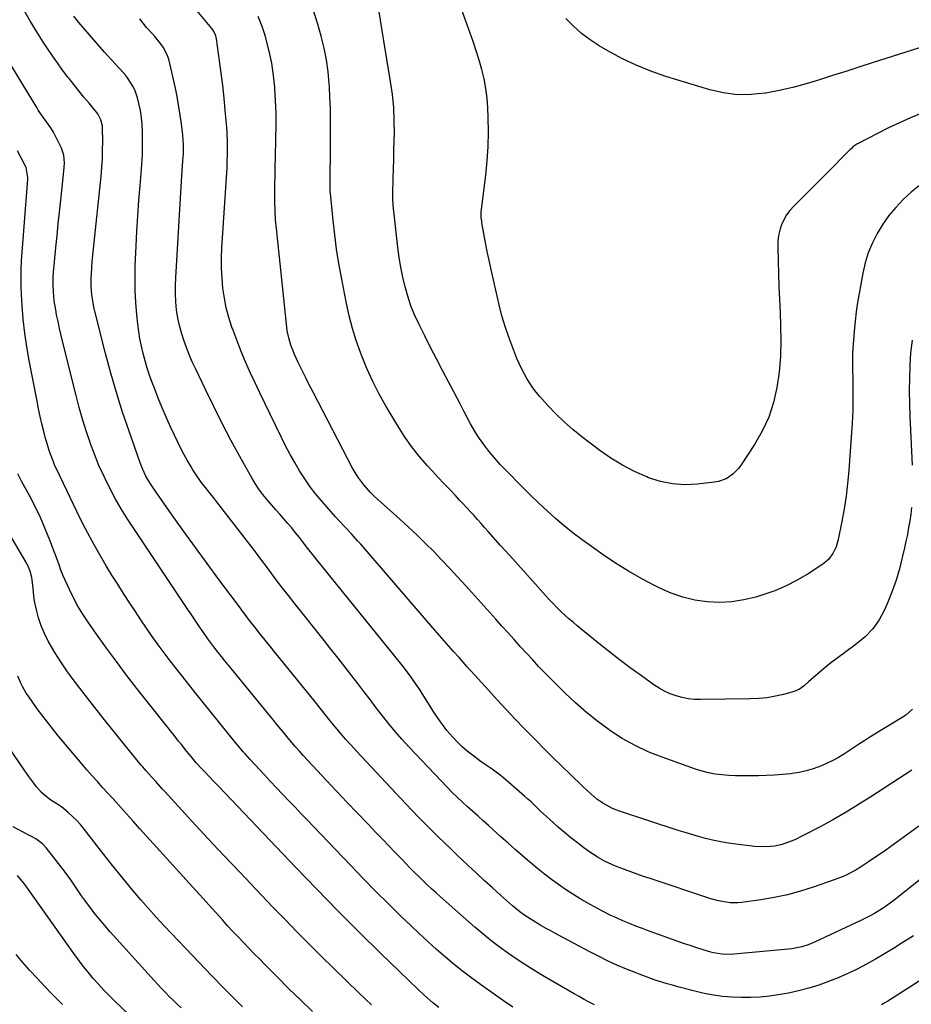
# Model space of a CAD drawing. Units: inches. Extents: x 1936735 to 1942133, y 390129 to 395443.
# Drawn here: x 1938182 to 1938618, y 392076 to 392557 of the extents above; entities that cross this region are included whole.
import ezdxf

# ---------------------------------------------------------------- set-up
doc = ezdxf.new("R2010")
doc.units = ezdxf.units.IN
doc.header["$MEASUREMENT"] = 0
doc.layers.add('7', color=7, linetype='Continuous')
doc.layers.add('8', color=7, linetype='Continuous')

msp = doc.modelspace()

# ---------------------------------------------------------------- linework, layer by layer
at = {"layer": '7', "color": 18}
for points in [[(1938623.27, 392511.69, 1884), (1938617.79, 392509.37, 1884), (1938612.35, 392506.96, 1884), (1938606.97, 392504.4, 1884), (1938601.64, 392501.74, 1884), (1938592.14, 392496.85, 1884), (1938591.6, 392496.55, 1884), (1938589.63, 392495.1, 1884), (1938588.72, 392494.28, 1884), (1938588.29, 392493.84, 1884), (1938583.65, 392489.15, 1884), (1938580.89, 392486.36, 1884), (1938578.13, 392483.58, 1884), (1938575.36, 392480.81, 1884), (1938572.59, 392478.04, 1884), (1938560.69, 392466.17, 1884), (1938558.86, 392464.11, 1884), (1938557.23, 392461.93, 1884), (1938555.88, 392459.55, 1884), (1938554.72, 392457.06, 1884), (1938553.88, 392454.44, 1884), (1938553.25, 392451.78, 1884), (1938552.94, 392449.06, 1884), (1938552.85, 392446.31, 1884), (1938553.04, 392439.34, 1884), (1938553.24, 392433.07, 1884), (1938553.46, 392426.81, 1884), (1938553.72, 392420.55, 1884), (1938554, 392414.28, 1884), (1938554.31, 392407.93, 1884), (1938554.44, 392400.31, 1884), (1938554.24, 392392.71, 1884), (1938553.54, 392385.13, 1884), (1938552.51, 392377.58, 1884), (1938550.78, 392370.22, 1884), (1938548.48, 392363.08, 1884), (1938545.31, 392356.28, 1884), (1938541.56, 392349.71, 1884), (1938535.03, 392339.73, 1884), (1938533.81, 392338.1, 1884), (1938530.97, 392335.22, 1884), (1938527.6, 392332.96, 1884), (1938523.84, 392331.58, 1884), (1938521.85, 392331.21, 1884), (1938513.61, 392330.29, 1884), (1938507.51, 392330.06, 1884), (1938501.48, 392330.42, 1884), (1938495.57, 392331.66, 1884), (1938489.74, 392333.48, 1884), (1938488.88, 392333.83, 1884), (1938482.82, 392336.53, 1884), (1938476.93, 392339.54, 1884), (1938471.31, 392343.02, 1884), (1938465.86, 392346.82, 1884), (1938457.15, 392353.45, 1884), (1938452.74, 392357, 1884), (1938448.47, 392360.72, 1884), (1938444.42, 392364.66, 1884), (1938440.51, 392368.77, 1884), (1938436.58, 392373.14, 1884), (1938434.82, 392375.22, 1884), (1938433.15, 392377.38, 1884), (1938431.61, 392379.64, 1884), (1938430.17, 392381.96, 1884), (1938428.85, 392384.36, 1884), (1938427.59, 392386.79, 1884), (1938426.44, 392389.27, 1884), (1938425.36, 392391.78, 1884), (1938423.25, 392396.95, 1884), (1938421.3, 392402.11, 1884), (1938419.51, 392407.32, 1884), (1938417.97, 392412.62, 1884), (1938416.6, 392417.97, 1884), (1938414.15, 392428.63, 1884), (1938413, 392433.78, 1884), (1938411.89, 392438.93, 1884), (1938410.85, 392444.1, 1884), (1938409.85, 392449.29, 1884), (1938408.22, 392458.07, 1884), (1938408.09, 392458.87, 1884), (1938407.9, 392460.47, 1884), (1938407.86, 392463.7, 1884), (1938407.94, 392464.51, 1884), (1938410.06, 392481.27, 1884), (1938410.77, 392488.33, 1884), (1938411.25, 392495.4, 1884), (1938411.38, 392502.48, 1884), (1938411.27, 392509.57, 1884), (1938411.09, 392514.23, 1884), (1938410.73, 392518.97, 1884), (1938410.17, 392523.68, 1884), (1938409.28, 392528.34, 1884), (1938408.17, 392532.97, 1884), (1938406.85, 392537.55, 1884), (1938405.46, 392542.12, 1884), (1938403.95, 392546.64, 1884), (1938402.38, 392551.15, 1884), (1938386.39, 392595.16, 1884)], [(1938618.52, 392190.58, 1876), (1938598.48, 392177.54, 1876), (1938592.44, 392173.73, 1876), (1938586.34, 392170.03, 1876), (1938580.15, 392166.49, 1876), (1938573.89, 392163.06, 1876), (1938565.05, 392158.38, 1876), (1938561.2, 392156.52, 1876), (1938557.23, 392154.95, 1876), (1938555, 392154.23, 1876), (1938551.27, 392153.4, 1876), (1938549.37, 392153.14, 1876), (1938545.54, 392152.98, 1876), (1938541.72, 392153.25, 1876), (1938531.16, 392154.59, 1876), (1938527.73, 392155.09, 1876), (1938524.31, 392155.68, 1876), (1938520.92, 392156.39, 1876), (1938517.55, 392157.2, 1876), (1938514.19, 392158.1, 1876), (1938510.85, 392159.04, 1876), (1938507.53, 392160.05, 1876), (1938504.22, 392161.1, 1876), (1938475.5, 392170.53, 1876), (1938472.15, 392171.81, 1876), (1938470.54, 392172.57, 1876), (1938467.41, 392174.33, 1876), (1938464.49, 392176.39, 1876), (1938462.92, 392177.7, 1876), (1938460.05, 392180.28, 1876), (1938457.24, 392182.92, 1876), (1938451.45, 392188.48, 1876), (1938447.18, 392192.62, 1876), (1938442.94, 392196.78, 1876), (1938438.73, 392200.98, 1876), (1938434.55, 392205.2, 1876), (1938428.95, 392210.91, 1876), (1938424.49, 392215.51, 1876), (1938420.07, 392220.14, 1876), (1938415.71, 392224.83, 1876), (1938411.39, 392229.56, 1876), (1938404.74, 392236.92, 1876), (1938402.81, 392239.07, 1876), (1938400.88, 392241.21, 1876), (1938398.96, 392243.37, 1876), (1938397.05, 392245.53, 1876), (1938394.37, 392248.57, 1876), (1938392.08, 392251.18, 1876), (1938389.79, 392253.79, 1876), (1938387.51, 392256.4, 1876), (1938385.23, 392259.02, 1876), (1938348.94, 392300.92, 1876), (1938347.44, 392302.62, 1876), (1938344.38, 392305.97, 1876), (1938341.25, 392309.26, 1876), (1938338.18, 392312.6, 1876), (1938336.67, 392314.29, 1876), (1938330.04, 392321.83, 1876), (1938327.05, 392325.4, 1876), (1938324.2, 392329.07, 1876), (1938321.55, 392332.89, 1876), (1938319.03, 392336.8, 1876), (1938316.67, 392340.82, 1876), (1938314.38, 392344.87, 1876), (1938312.21, 392349, 1876), (1938310.12, 392353.16, 1876), (1938304.47, 392364.82, 1876), (1938302.06, 392369.84, 1876), (1938299.66, 392374.87, 1876), (1938297.29, 392379.91, 1876), (1938294.93, 392384.96, 1876), (1938292.66, 392390.05, 1876), (1938290.48, 392395.17, 1876), (1938288.44, 392400.35, 1876), (1938286.48, 392405.57, 1876), (1938285.96, 392407.03, 1876), (1938284.46, 392411.72, 1876), (1938283.19, 392416.45, 1876), (1938282.26, 392421.26, 1876), (1938281.55, 392426.13, 1876), (1938281.14, 392431.03, 1876), (1938280.9, 392435.95, 1876), (1938280.91, 392440.86, 1876), (1938281.09, 392445.78, 1876), (1938283.54, 392484.91, 1876), (1938283.67, 392487.4, 1876), (1938283.84, 392492.39, 1876), (1938283.86, 392497.38, 1876), (1938283.65, 392502.37, 1876), (1938283.46, 392504.86, 1876), (1938282.72, 392512.92, 1876), (1938282.11, 392519.02, 1876), (1938281.45, 392525.11, 1876), (1938280.69, 392531.19, 1876), (1938279.88, 392537.26, 1876), (1938278.37, 392548, 1876), (1938278.07, 392549.37, 1876), (1938276.92, 392551.92, 1876), (1938276.1, 392553.05, 1876), (1938262.28, 392569.74, 1876)], [(1938629.79, 392142.81, 1872), (1938609.82, 392127, 1872), (1938606.06, 392124.2, 1872), (1938604.12, 392122.89, 1872), (1938600.14, 392120.43, 1872), (1938598.1, 392119.28, 1872), (1938593.91, 392117.18, 1872), (1938570.9, 392106.51, 1872), (1938567.83, 392105.23, 1872), (1938564.67, 392104.19, 1872), (1938559.79, 392103.18, 1872), (1938558.13, 392102.98, 1872), (1938531.47, 392100.55, 1872), (1938530.04, 392100.46, 1872), (1938525.75, 392100.55, 1872), (1938521.53, 392101.27, 1872), (1938520.14, 392101.64, 1872), (1938516.45, 392102.75, 1872), (1938513.24, 392103.74, 1872), (1938510.05, 392104.77, 1872), (1938506.86, 392105.85, 1872), (1938503.69, 392106.96, 1872), (1938490, 392111.88, 1872), (1938486.76, 392113.08, 1872), (1938483.54, 392114.3, 1872), (1938480.34, 392115.58, 1872), (1938477.16, 392116.89, 1872), (1938474, 392118.28, 1872), (1938470.88, 392119.73, 1872), (1938467.81, 392121.29, 1872), (1938464.77, 392122.9, 1872), (1938459.99, 392125.55, 1872), (1938456.31, 392127.66, 1872), (1938452.68, 392129.86, 1872), (1938449.13, 392132.17, 1872), (1938445.63, 392134.57, 1872), (1938442.21, 392137.07, 1872), (1938438.83, 392139.64, 1872), (1938435.54, 392142.31, 1872), (1938432.29, 392145.04, 1872), (1938431.62, 392145.63, 1872), (1938428.08, 392148.71, 1872), (1938424.55, 392151.8, 1872), (1938421.04, 392154.91, 1872), (1938417.53, 392158.02, 1872), (1938411.44, 392163.45, 1872), (1938408.88, 392165.73, 1872), (1938406.31, 392168.01, 1872), (1938403.75, 392170.3, 1872), (1938401.19, 392172.58, 1872), (1938398.66, 392174.89, 1872), (1938396.17, 392177.25, 1872), (1938393.74, 392179.66, 1872), (1938391.34, 392182.12, 1872), (1938372.49, 392201.96, 1872), (1938369.12, 392205.62, 1872), (1938365.83, 392209.35, 1872), (1938362.67, 392213.19, 1872), (1938359.59, 392217.09, 1872), (1938356.56, 392221.05, 1872), (1938353.54, 392225.01, 1872), (1938350.51, 392228.96, 1872), (1938347.48, 392232.91, 1872), (1938345.73, 392235.19, 1872), (1938341.81, 392240.26, 1872), (1938337.87, 392245.32, 1872), (1938333.9, 392250.36, 1872), (1938329.91, 392255.38, 1872), (1938316.35, 392272.34, 1872), (1938313.58, 392275.85, 1872), (1938310.84, 392279.38, 1872), (1938308.15, 392282.94, 1872), (1938305.49, 392286.52, 1872), (1938302.83, 392290.11, 1872), (1938300.16, 392293.69, 1872), (1938297.45, 392297.24, 1872), (1938294.73, 392300.78, 1872), (1938278.41, 392321.8, 1872), (1938276.92, 392323.72, 1872), (1938275.42, 392325.63, 1872), (1938272.42, 392329.43, 1872), (1938270.95, 392331.36, 1872), (1938268.17, 392335.32, 1872), (1938266.86, 392337.35, 1872), (1938265.79, 392339.07, 1872), (1938264.04, 392342.02, 1872), (1938262.35, 392345.01, 1872), (1938260.78, 392348.06, 1872), (1938259.28, 392351.14, 1872), (1938256.09, 392358.02, 1872), (1938253.95, 392362.76, 1872), (1938251.88, 392367.54, 1872), (1938249.92, 392372.36, 1872), (1938248.03, 392377.21, 1872), (1938246.95, 392380.07, 1872), (1938245.71, 392383.53, 1872), (1938244.54, 392387.02, 1872), (1938243.5, 392390.55, 1872), (1938242.53, 392394.1, 1872), (1938241.7, 392397.68, 1872), (1938240.97, 392401.28, 1872), (1938240.4, 392404.91, 1872), (1938239.93, 392408.56, 1872), (1938239.45, 392413.15, 1872), (1938238.95, 392419.12, 1872), (1938238.63, 392425.09, 1872), (1938238.58, 392431.06, 1872), (1938238.7, 392437.05, 1872), (1938239.12, 392446.56, 1872), (1938239.49, 392454.01, 1872), (1938239.93, 392461.46, 1872), (1938240.47, 392468.91, 1872), (1938241.07, 392476.35, 1872), (1938241.57, 392482.09, 1872), (1938241.9, 392486.66, 1872), (1938242.14, 392491.23, 1872), (1938242.24, 392495.81, 1872), (1938242.25, 392500.39, 1872), (1938242.22, 392502.54, 1872), (1938242.05, 392506.03, 1872), (1938241.73, 392509.51, 1872), (1938241.18, 392512.96, 1872), (1938240.47, 392516.39, 1872), (1938239.8, 392519.16, 1872), (1938238.48, 392523.06, 1872), (1938237.55, 392524.9, 1872), (1938235.28, 392528.37, 1872), (1938234.02, 392530.03, 1872), (1938231.27, 392533.15, 1872), (1938230.58, 392533.87, 1872), (1938228.81, 392535.75, 1872), (1938227.05, 392537.65, 1872), (1938225.33, 392539.58, 1872), (1938223.62, 392541.52, 1872), (1938211.11, 392556.01, 1872), (1938208.61, 392559.05, 1872)], [(1938621.85, 392163.14, 1874), (1938616.55, 392159.18, 1874), (1938611.18, 392155.31, 1874), (1938605.76, 392151.5, 1874), (1938597.33, 392145.68, 1874), (1938593.31, 392143.07, 1874), (1938591.25, 392141.85, 1874), (1938587.03, 392139.6, 1874), (1938584.87, 392138.59, 1874), (1938580.42, 392136.85, 1874), (1938570.24, 392133.31, 1874), (1938563.94, 392131.33, 1874), (1938557.58, 392129.61, 1874), (1938551.12, 392128.27, 1874), (1938544.61, 392127.18, 1874), (1938535.32, 392125.91, 1874), (1938533.41, 392125.73, 1874), (1938529.58, 392125.74, 1874), (1938527.66, 392125.93, 1874), (1938523.88, 392126.64, 1874), (1938520.17, 392127.68, 1874), (1938490.43, 392137.54, 1874), (1938487.27, 392138.6, 1874), (1938484.13, 392139.69, 1874), (1938481, 392140.81, 1874), (1938477.87, 392141.96, 1874), (1938475.3, 392142.92, 1874), (1938473.48, 392143.63, 1874), (1938469.91, 392145.22, 1874), (1938468.16, 392146.09, 1874), (1938464.76, 392148.02, 1874), (1938463.12, 392149.08, 1874), (1938461.51, 392150.18, 1874), (1938458.12, 392152.62, 1874), (1938454.88, 392155.03, 1874), (1938451.69, 392157.51, 1874), (1938448.58, 392160.09, 1874), (1938445.53, 392162.74, 1874), (1938441.37, 392166.45, 1874), (1938439.83, 392167.85, 1874), (1938436.77, 392170.7, 1874), (1938435.27, 392172.15, 1874), (1938432.23, 392175.02, 1874), (1938430.68, 392176.42, 1874), (1938429.11, 392177.79, 1874), (1938418.69, 392186.74, 1874), (1938417.12, 392188.04, 1874), (1938413.9, 392190.5, 1874), (1938412.24, 392191.66, 1874), (1938408.89, 392193.98, 1874), (1938407.24, 392195.16, 1874), (1938403.61, 392197.83, 1874), (1938401.05, 392199.84, 1874), (1938398.58, 392201.96, 1874), (1938396.25, 392204.23, 1874), (1938394, 392206.59, 1874), (1938391.13, 392209.95, 1874), (1938388.86, 392212.8, 1874), (1938386.75, 392215.77, 1874), (1938384.73, 392218.81, 1874), (1938378.44, 392228.81, 1874), (1938377.28, 392230.63, 1874), (1938376.09, 392232.44, 1874), (1938373.65, 392236.01, 1874), (1938372.38, 392237.76, 1874), (1938369.77, 392241.21, 1874), (1938368.43, 392242.9, 1874), (1938330.98, 392289, 1874), (1938328.32, 392292.29, 1874), (1938325.68, 392295.59, 1874), (1938323.07, 392298.92, 1874), (1938320.48, 392302.26, 1874), (1938318.94, 392304.26, 1874), (1938317.1, 392306.59, 1874), (1938315.23, 392308.89, 1874), (1938313.3, 392311.14, 1874), (1938311.33, 392313.37, 1874), (1938309.35, 392315.58, 1874), (1938307.38, 392317.8, 1874), (1938305.43, 392320.04, 1874), (1938303.5, 392322.29, 1874), (1938301.06, 392325.3, 1874), (1938299.12, 392327.92, 1874), (1938297.33, 392330.65, 1874), (1938295.66, 392333.45, 1874), (1938289.87, 392343.8, 1874), (1938285.45, 392351.88, 1874), (1938281.15, 392360.01, 1874), (1938277.02, 392368.23, 1874), (1938272.99, 392376.5, 1874), (1938268.13, 392386.76, 1874), (1938266.57, 392390.18, 1874), (1938265.07, 392393.62, 1874), (1938263.68, 392397.11, 1874), (1938262.36, 392400.63, 1874), (1938261.21, 392404.2, 1874), (1938260.24, 392407.81, 1874), (1938259.51, 392411.47, 1874), (1938258.92, 392415.54, 1874), (1938258.58, 392419.46, 1874), (1938258.37, 392423.39, 1874), (1938258.36, 392427.32, 1874), (1938258.49, 392431.25, 1874), (1938261.28, 392478.45, 1874), (1938261.43, 392480.91, 1874), (1938261.77, 392485.83, 1874), (1938261.96, 392488.29, 1874), (1938262.21, 392491.67, 1874), (1938262.25, 392496.3, 1874), (1938261.93, 392500.92, 1874), (1938261.75, 392502.45, 1874), (1938261.1, 392507.6, 1874), (1938260.53, 392511.7, 1874), (1938259.88, 392515.79, 1874), (1938259.12, 392519.85, 1874), (1938258.28, 392523.91, 1874), (1938255.62, 392535.99, 1874), (1938255.04, 392538.09, 1874), (1938254.31, 392540.13, 1874), (1938252.27, 392543.96, 1874), (1938251.01, 392545.76, 1874), (1938248.27, 392549.17, 1874), (1938246.79, 392550.79, 1874), (1938244.25, 392553.52, 1874), (1938242.5, 392555.58, 1874), (1938240.87, 392557.73, 1874)], [(1938618.71, 392220.33, 1878), (1938615.56, 392217.47, 1878), (1938613.79, 392216.26, 1878), (1938605.49, 392211.28, 1878), (1938602.95, 392209.74, 1878), (1938600.42, 392208.19, 1878), (1938597.91, 392206.61, 1878), (1938595.4, 392205.01, 1878), (1938592.91, 392203.4, 1878), (1938590.42, 392201.78, 1878), (1938587.94, 392200.16, 1878), (1938585.46, 392198.53, 1878), (1938582.59, 392196.75, 1878), (1938579.89, 392195.22, 1878), (1938577.11, 392193.87, 1878), (1938574.28, 392192.62, 1878), (1938570.19, 392191.12, 1878), (1938566.84, 392190.13, 1878), (1938563.42, 392189.42, 1878), (1938559.94, 392188.9, 1878), (1938559.17, 392188.81, 1878), (1938555.27, 392188.44, 1878), (1938551.36, 392188.14, 1878), (1938547.45, 392187.94, 1878), (1938543.54, 392187.82, 1878), (1938538.85, 392187.73, 1878), (1938535.53, 392187.72, 1878), (1938532.21, 392187.78, 1878), (1938528.9, 392187.95, 1878), (1938525.59, 392188.2, 1878), (1938522.3, 392188.62, 1878), (1938519.06, 392189.2, 1878), (1938515.86, 392190.03, 1878), (1938512.7, 392191.01, 1878), (1938496.28, 392196.81, 1878), (1938489.59, 392199.49, 1878), (1938483.08, 392202.51, 1878), (1938476.85, 392206.06, 1878), (1938470.79, 392209.96, 1878), (1938470.5, 392210.17, 1878), (1938464.84, 392214.37, 1878), (1938459.33, 392218.74, 1878), (1938454.05, 392223.38, 1878), (1938448.91, 392228.2, 1878), (1938441.92, 392235.1, 1878), (1938440.41, 392236.61, 1878), (1938437.42, 392239.69, 1878), (1938435.94, 392241.25, 1878), (1938433.03, 392244.4, 1878), (1938430.13, 392247.57, 1878), (1938426.99, 392251.01, 1878), (1938423.98, 392254.32, 1878), (1938420.98, 392257.64, 1878), (1938417.98, 392260.96, 1878), (1938414.98, 392264.28, 1878), (1938400.28, 392280.62, 1878), (1938396.42, 392284.85, 1878), (1938392.54, 392289.05, 1878), (1938388.6, 392293.2, 1878), (1938384.63, 392297.32, 1878), (1938380.59, 392301.37, 1878), (1938376.5, 392305.37, 1878), (1938372.33, 392309.29, 1878), (1938368.1, 392313.15, 1878), (1938357.29, 392322.83, 1878), (1938355.48, 392324.51, 1878), (1938353.73, 392326.25, 1878), (1938350.43, 392329.92, 1878), (1938347.48, 392333.86, 1878), (1938346.19, 392335.94, 1878), (1938344.98, 392338.09, 1878), (1938325.79, 392374.9, 1878), (1938324.52, 392377.37, 1878), (1938323.26, 392379.85, 1878), (1938322.02, 392382.34, 1878), (1938319.98, 392386.5, 1878), (1938318.37, 392389.84, 1878), (1938316.75, 392393.31, 1878), (1938315.36, 392396.62, 1878), (1938314.75, 392398.31, 1878), (1938313.73, 392401.75, 1878), (1938313.02, 392405.27, 1878), (1938312.78, 392407.04, 1878), (1938307.71, 392455.27, 1878), (1938307.34, 392459.58, 1878), (1938307.06, 392463.9, 1878), (1938306.93, 392468.22, 1878), (1938306.9, 392472.55, 1878), (1938306.96, 392476.89, 1878), (1938307.03, 392481.22, 1878), (1938307.12, 392485.55, 1878), (1938307.23, 392489.89, 1878), (1938307.48, 392499.36, 1878), (1938307.56, 392505.49, 1878), (1938307.51, 392511.62, 1878), (1938307.28, 392517.75, 1878), (1938306.93, 392523.88, 1878), (1938306.91, 392524.13, 1878), (1938306.29, 392530.09, 1878), (1938305.43, 392536.02, 1878), (1938304.22, 392541.88, 1878), (1938302.76, 392547.7, 1878), (1938302.37, 392549.08, 1878), (1938300.71, 392554.07, 1878), (1938298.75, 392558.94, 1878)], [(1938622.23, 392476.35, 1882), (1938618.17, 392473, 1882), (1938614.25, 392469.44, 1882), (1938614.18, 392469.38, 1882), (1938610.6, 392465.57, 1882), (1938607.25, 392461.58, 1882), (1938604.26, 392457.32, 1882), (1938601.5, 392452.88, 1882), (1938599.17, 392448.21, 1882), (1938597.16, 392443.42, 1882), (1938595.63, 392438.46, 1882), (1938594.42, 392433.38, 1882), (1938593.44, 392428.1, 1882), (1938592.64, 392423.57, 1882), (1938591.92, 392419.04, 1882), (1938591.31, 392414.48, 1882), (1938590.76, 392409.92, 1882), (1938590.22, 392404.92, 1882), (1938590.02, 392402.85, 1882), (1938589.7, 392398.7, 1882), (1938589.52, 392394.54, 1882), (1938589.46, 392390.37, 1882), (1938589.47, 392388.29, 1882), (1938589.61, 392379.43, 1882), (1938589.63, 392372.92, 1882), (1938589.53, 392366.42, 1882), (1938589.25, 392359.91, 1882), (1938588.85, 392353.42, 1882), (1938587.62, 392337, 1882), (1938587.03, 392330.71, 1882), (1938586.29, 392324.45, 1882), (1938585.32, 392318.21, 1882), (1938584.2, 392311.99, 1882), (1938582.45, 392303.19, 1882), (1938581.45, 392299.7, 1882), (1938579.9, 392296.43, 1882), (1938577.74, 392293.56, 1882), (1938574.99, 392291.27, 1882), (1938567.72, 392286.54, 1882), (1938562.45, 392283.41, 1882), (1938557.02, 392280.59, 1882), (1938551.39, 392278.24, 1882), (1938545.6, 392276.19, 1882), (1938542.13, 392275.13, 1882), (1938536.26, 392273.7, 1882), (1938530.35, 392272.75, 1882), (1938524.36, 392272.51, 1882), (1938518.32, 392272.75, 1882), (1938512.35, 392273.67, 1882), (1938506.49, 392275.02, 1882), (1938500.82, 392277.01, 1882), (1938495.27, 392279.42, 1882), (1938492.89, 392280.61, 1882), (1938486.34, 392284.09, 1882), (1938479.89, 392287.75, 1882), (1938473.61, 392291.68, 1882), (1938467.44, 392295.81, 1882), (1938461.72, 392299.81, 1882), (1938457.22, 392303.08, 1882), (1938452.79, 392306.44, 1882), (1938448.47, 392309.95, 1882), (1938444.24, 392313.56, 1882), (1938440.1, 392317.29, 1882), (1938436.01, 392321.06, 1882), (1938431.99, 392324.92, 1882), (1938428.03, 392328.83, 1882), (1938420.02, 392336.91, 1882), (1938417.11, 392339.98, 1882), (1938414.31, 392343.12, 1882), (1938411.65, 392346.38, 1882), (1938409.08, 392349.73, 1882), (1938406.25, 392353.74, 1882), (1938404.35, 392356.7, 1882), (1938402.59, 392359.76, 1882), (1938400.94, 392362.88, 1882), (1938399.36, 392366.03, 1882), (1938397.75, 392369.18, 1882), (1938396.12, 392372.31, 1882), (1938394.46, 392375.44, 1882), (1938391.83, 392380.35, 1882), (1938388.88, 392385.93, 1882), (1938385.96, 392391.54, 1882), (1938383.08, 392397.16, 1882), (1938380.24, 392402.81, 1882), (1938377.34, 392408.64, 1882), (1938375.31, 392413.06, 1882), (1938373.48, 392417.55, 1882), (1938371.94, 392422.14, 1882), (1938370.6, 392426.81, 1882), (1938369.5, 392431.55, 1882), (1938368.53, 392436.31, 1882), (1938367.75, 392441.11, 1882), (1938367.11, 392445.93, 1882), (1938365.09, 392463.73, 1882), (1938364.97, 392464.84, 1882), (1938364.61, 392469.28, 1882), (1938364.57, 392471.5, 1882), (1938364.59, 392472.61, 1882), (1938364.81, 392479.66, 1882), (1938364.96, 392484.3, 1882), (1938365.09, 392488.93, 1882), (1938365.2, 392493.57, 1882), (1938365.31, 392498.21, 1882), (1938365.38, 392501.7, 1882), (1938365.33, 392508.07, 1882), (1938365.05, 392514.43, 1882), (1938364.42, 392520.76, 1882), (1938363.55, 392527.07, 1882), (1938360.25, 392547.05, 1882), (1938359.42, 392552.08, 1882), (1938358.61, 392557.11, 1882), (1938357.81, 392562.14, 1882)], [(1938635.14, 392547.65, 1886), (1938599.04, 392536.18, 1886), (1938592.59, 392534.13, 1886), (1938586.14, 392532.08, 1886), (1938579.69, 392530.02, 1886), (1938573.24, 392527.95, 1886), (1938566.75, 392526.02, 1886), (1938560.23, 392524.26, 1886), (1938553.64, 392522.78, 1886), (1938547, 392521.47, 1886), (1938546.66, 392521.41, 1886), (1938539.85, 392520.7, 1886), (1938533.08, 392520.64, 1886), (1938526.37, 392521.53, 1886), (1938519.7, 392523.06, 1886), (1938498.22, 392529.62, 1886), (1938490.87, 392532.16, 1886), (1938483.65, 392535.03, 1886), (1938476.66, 392538.39, 1886), (1938469.81, 392542.08, 1886), (1938465.5, 392544.6, 1886), (1938461.08, 392547.49, 1886), (1938456.87, 392550.63, 1886), (1938452.98, 392554.15, 1886), (1938449.3, 392557.94, 1886)], [(1938463.2, 392075.81, 1868), (1938460.69, 392077.14, 1868), (1938458.2, 392078.5, 1868), (1938455.73, 392079.88, 1868), (1938453.26, 392081.28, 1868), (1938437.9, 392090.16, 1868), (1938433.53, 392092.78, 1868), (1938429.2, 392095.48, 1868), (1938424.96, 392098.3, 1868), (1938420.77, 392101.2, 1868), (1938416.67, 392104.23, 1868), (1938412.63, 392107.34, 1868), (1938408.68, 392110.56, 1868), (1938404.8, 392113.87, 1868), (1938388.03, 392128.57, 1868), (1938385.82, 392130.54, 1868), (1938383.62, 392132.53, 1868), (1938381.46, 392134.55, 1868), (1938379.32, 392136.59, 1868), (1938377.2, 392138.66, 1868), (1938375.1, 392140.75, 1868), (1938373.02, 392142.86, 1868), (1938370.96, 392144.98, 1868), (1938368.89, 392147.13, 1868), (1938365.8, 392150.34, 1868), (1938362.72, 392153.54, 1868), (1938359.63, 392156.75, 1868), (1938356.54, 392159.96, 1868), (1938352.5, 392164.15, 1868), (1938347.4, 392169.47, 1868), (1938342.33, 392174.8, 1868), (1938337.27, 392180.16, 1868), (1938332.24, 392185.53, 1868), (1938320.85, 392197.77, 1868), (1938318.95, 392199.85, 1868), (1938317.07, 392201.95, 1868), (1938315.23, 392204.08, 1868), (1938313.41, 392206.23, 1868), (1938311.61, 392208.4, 1868), (1938309.82, 392210.57, 1868), (1938308.03, 392212.75, 1868), (1938306.25, 392214.93, 1868), (1938285.72, 392240.06, 1868), (1938284.1, 392242.05, 1868), (1938282.48, 392244.04, 1868), (1938280.87, 392246.03, 1868), (1938279.25, 392248.02, 1868), (1938277.08, 392250.75, 1868), (1938274.16, 392254.71, 1868), (1938271.37, 392258.77, 1868), (1938270.45, 392260.13, 1868), (1938268.52, 392263, 1868), (1938266.01, 392266.73, 1868), (1938264.76, 392268.59, 1868), (1938238.25, 392308.08, 1868), (1938235, 392313.1, 1868), (1938231.86, 392318.19, 1868), (1938228.89, 392323.38, 1868), (1938226.04, 392328.63, 1868), (1938223.39, 392333.99, 1868), (1938220.9, 392339.42, 1868), (1938218.66, 392344.95, 1868), (1938216.58, 392350.56, 1868), (1938216.56, 392350.61, 1868), (1938214.67, 392356.31, 1868), (1938212.88, 392362.04, 1868), (1938211.25, 392367.82, 1868), (1938209.71, 392373.63, 1868), (1938203.21, 392399.62, 1868), (1938202.4, 392402.99, 1868), (1938201.63, 392406.37, 1868), (1938200.91, 392409.76, 1868), (1938200.23, 392413.15, 1868), (1938199.78, 392415.56, 1868), (1938199.08, 392419.98, 1868), (1938198.67, 392424.44, 1868), (1938198.5, 392427.53, 1868), (1938198.56, 392431.7, 1868), (1938198.87, 392435.85, 1868), (1938199, 392437.24, 1868), (1938199.86, 392446.01, 1868), (1938200.43, 392451.78, 1868), (1938201.01, 392457.54, 1868), (1938201.61, 392463.31, 1868), (1938202.21, 392469.07, 1868), (1938203.88, 392484.98, 1868), (1938204.01, 392487.43, 1868), (1938203.69, 392491.08, 1868), (1938202.55, 392494.53, 1868), (1938199.22, 392501.35, 1868), (1938198.66, 392502.43, 1868), (1938197.4, 392504.49, 1868), (1938195.26, 392507.44, 1868), (1938193.6, 392509.7, 1868), (1938191.24, 392513.18, 1868), (1938190.5, 392514.36, 1868), (1938176.4, 392537.66, 1868)], [(1938423.28, 392074.63, 1866), (1938418.79, 392077.74, 1866), (1938408.59, 392084.98, 1866), (1938403.94, 392088.37, 1866), (1938399.35, 392091.85, 1866), (1938394.86, 392095.44, 1866), (1938390.42, 392099.11, 1866), (1938386.07, 392102.88, 1866), (1938381.77, 392106.71, 1866), (1938377.54, 392110.62, 1866), (1938373.37, 392114.59, 1866), (1938368.96, 392118.86, 1866), (1938362.65, 392125.04, 1866), (1938356.39, 392131.27, 1866), (1938350.21, 392137.57, 1866), (1938344.07, 392143.91, 1866), (1938325.92, 392162.92, 1866), (1938322.89, 392166.09, 1866), (1938319.86, 392169.26, 1866), (1938316.82, 392172.44, 1866), (1938313.78, 392175.61, 1866), (1938310.75, 392178.78, 1866), (1938307.73, 392181.97, 1866), (1938304.72, 392185.17, 1866), (1938301.72, 392188.38, 1866), (1938294.85, 392195.76, 1866), (1938292.58, 392198.27, 1866), (1938291.48, 392199.54, 1866), (1938289.31, 392202.14, 1866), (1938288.24, 392203.44, 1866), (1938286.1, 392206.06, 1866), (1938280.06, 392213.53, 1866), (1938275.97, 392218.58, 1866), (1938271.9, 392223.64, 1866), (1938267.84, 392228.71, 1866), (1938263.78, 392233.78, 1866), (1938258.8, 392240.03, 1866), (1938255.76, 392243.9, 1866), (1938252.78, 392247.82, 1866), (1938249.87, 392251.8, 1866), (1938247.02, 392255.81, 1866), (1938244.22, 392259.86, 1866), (1938241.45, 392263.94, 1866), (1938238.73, 392268.04, 1866), (1938236.03, 392272.16, 1866), (1938232.92, 392276.94, 1866), (1938230.07, 392281.4, 1866), (1938227.26, 392285.88, 1866), (1938224.5, 392290.4, 1866), (1938221.78, 392294.94, 1866), (1938219.15, 392299.53, 1866), (1938216.6, 392304.16, 1866), (1938214.16, 392308.85, 1866), (1938211.8, 392313.59, 1866), (1938200.26, 392337.53, 1866), (1938199.42, 392339.35, 1866), (1938198.62, 392341.19, 1866), (1938197.17, 392344.94, 1866), (1938196.53, 392346.84, 1866), (1938195.36, 392350.68, 1866), (1938194.84, 392352.62, 1866), (1938193.96, 392356.05, 1866), (1938193.06, 392359.72, 1866), (1938192.21, 392363.4, 1866), (1938191.41, 392367.1, 1866), (1938190.66, 392370.8, 1866), (1938186.77, 392390.83, 1866), (1938185.61, 392397.5, 1866), (1938184.63, 392404.19, 1866), (1938183.91, 392410.91, 1866), (1938183.36, 392417.66, 1866), (1938183.04, 392422.84, 1866), (1938182.87, 392427.01, 1866), (1938182.8, 392431.19, 1866), (1938182.89, 392435.36, 1866), (1938183.08, 392439.53, 1866), (1938183.36, 392443.7, 1866), (1938183.66, 392447.87, 1866), (1938183.97, 392452.04, 1866), (1938184.3, 392456.21, 1866), (1938186.17, 392479.44, 1866), (1938186.21, 392480.26, 1866), (1938185.33, 392485.02, 1866), (1938184.99, 392485.76, 1866), (1938181.1, 392493.3, 1866)], [(1938387.1, 392074.6, 1864), (1938384.11, 392076.97, 1864), (1938381.19, 392079.42, 1864), (1938379.75, 392080.68, 1864), (1938376.97, 392083.29, 1864), (1938358.6, 392101.11, 1864), (1938348.1, 392111.4, 1864), (1938337.69, 392121.79, 1864), (1938327.4, 392132.29, 1864), (1938317.2, 392142.88, 1864), (1938279.18, 392182.81, 1864), (1938277.17, 392184.92, 1864), (1938275.15, 392187.03, 1864), (1938272.14, 392190.21, 1864), (1938271.15, 392191.28, 1864), (1938268.47, 392194.16, 1864), (1938265.94, 392197.18, 1864), (1938263.93, 392199.69, 1864), (1938261.22, 392203.08, 1864), (1938259.87, 392204.77, 1864), (1938258.52, 392206.47, 1864), (1938239.5, 392230.5, 1864), (1938234.44, 392237.01, 1864), (1938229.45, 392243.58, 1864), (1938224.58, 392250.22, 1864), (1938219.77, 392256.93, 1864), (1938215.61, 392262.84, 1864), (1938213.06, 392266.7, 1864), (1938210.65, 392270.63, 1864), (1938208.47, 392274.7, 1864), (1938206.44, 392278.85, 1864), (1938203.38, 392285.56, 1864), (1938202.35, 392288.2, 1864), (1938201.5, 392290.91, 1864), (1938200.86, 392292.69, 1864), (1938196.92, 392303.01, 1864), (1938194.67, 392308.55, 1864), (1938192.27, 392314.03, 1864), (1938189.65, 392319.41, 1864), (1938186.89, 392324.72, 1864), (1938183.02, 392331.81, 1864), (1938181.25, 392335.28, 1864)], [(1938354.21, 392075.86, 1862), (1938348.05, 392081.73, 1862), (1938341.92, 392087.63, 1862), (1938335.82, 392093.56, 1862), (1938329.75, 392099.52, 1862), (1938323.72, 392105.52, 1862), (1938317.72, 392111.56, 1862), (1938311.77, 392117.65, 1862), (1938305.86, 392123.77, 1862), (1938297.84, 392132.14, 1862), (1938289.92, 392140.45, 1862), (1938282.04, 392148.79, 1862), (1938274.21, 392157.19, 1862), (1938266.42, 392165.61, 1862), (1938253.08, 392180.12, 1862), (1938251.98, 392181.31, 1862), (1938248.71, 392184.91, 1862), (1938246.54, 392187.33, 1862), (1938244.06, 392190.16, 1862), (1938242.44, 392192.08, 1862), (1938241.64, 392193.04, 1862), (1938233.12, 392203.45, 1862), (1938228.36, 392209.32, 1862), (1938223.63, 392215.2, 1862), (1938218.95, 392221.12, 1862), (1938214.29, 392227.07, 1862), (1938211.56, 392230.59, 1862), (1938208.36, 392234.83, 1862), (1938205.25, 392239.14, 1862), (1938202.26, 392243.54, 1862), (1938199.37, 392248, 1862), (1938198.15, 392249.94, 1862), (1938196.09, 392253.54, 1862), (1938194.25, 392257.25, 1862), (1938192.72, 392261.09, 1862), (1938191.4, 392265.03, 1862), (1938190.47, 392268.27, 1862), (1938189.38, 392273.11, 1862), (1938189.07, 392275.57, 1862), (1938188.79, 392279.69, 1862), (1938188.13, 392284.62, 1862), (1938187.24, 392287.82, 1862), (1938185.95, 392290.87, 1862), (1938185.17, 392292.33, 1862), (1938174.25, 392310.97, 1862)], [(1938291.19, 392074.78, 1858), (1938288.94, 392077.02, 1858), (1938282.5, 392083.53, 1858), (1938276.09, 392090.07, 1858), (1938269.73, 392096.66, 1858), (1938263.41, 392103.29, 1858), (1938252.85, 392114.46, 1858), (1938248.97, 392118.64, 1858), (1938245.14, 392122.86, 1858), (1938241.38, 392127.15, 1858), (1938237.68, 392131.48, 1858), (1938234.04, 392135.87, 1858), (1938230.44, 392140.29, 1858), (1938226.89, 392144.75, 1858), (1938223.37, 392149.24, 1858), (1938213.71, 392161.72, 1858), (1938211.91, 392163.9, 1858), (1938210.02, 392165.99, 1858), (1938208, 392167.96, 1858), (1938205.88, 392169.83, 1858), (1938202.56, 392172.56, 1858), (1938200.31, 392174.09, 1858), (1938196.83, 392176.22, 1858), (1938194.08, 392178.46, 1858), (1938192.79, 392179.68, 1858), (1938190.41, 392182.3, 1858), (1938189.01, 392184.1, 1858), (1938186.62, 392187.38, 1858), (1938185.45, 392189.04, 1858), (1938184.3, 392190.71, 1858), (1938173.86, 392205.93, 1858)], [(1938261.14, 392074.32, 1856), (1938259.17, 392076.17, 1856), (1938257.23, 392078.04, 1856), (1938255.29, 392079.93, 1856), (1938253.39, 392081.84, 1856), (1938251.51, 392083.78, 1856), (1938249.66, 392085.74, 1856), (1938247.84, 392087.74, 1856), (1938226.47, 392111.51, 1856), (1938223.74, 392114.63, 1856), (1938221.07, 392117.8, 1856), (1938218.49, 392121.04, 1856), (1938215.96, 392124.32, 1856), (1938213.8, 392127.19, 1856), (1938212.41, 392129.09, 1856), (1938211.05, 392131, 1856), (1938208.43, 392134.91, 1856), (1938207.13, 392136.87, 1856), (1938204.4, 392140.69, 1856), (1938202.98, 392142.56, 1856), (1938195.25, 392152.43, 1856), (1938193.36, 392154.47, 1856), (1938189.97, 392156.91, 1856), (1938187.55, 392158.32, 1856), (1938186.32, 392158.99, 1856), (1938178.9, 392162.89, 1856)], [(1938235.47, 392071.14, 1854), (1938228.82, 392077.51, 1854), (1938226.05, 392080.24, 1854), (1938223.34, 392083.01, 1854), (1938220.72, 392085.86, 1854), (1938218.14, 392088.77, 1854), (1938215.65, 392091.74, 1854), (1938213.22, 392094.77, 1854), (1938210.87, 392097.85, 1854), (1938208.58, 392100.99, 1854), (1938185.22, 392133.92, 1854), (1938184.26, 392135.22, 1854), (1938181.14, 392138.97, 1854)], [(1938203.07, 392075.98, 1852), (1938199.7, 392079.38, 1852), (1938198.03, 392081.1, 1852), (1938194.18, 392085.09, 1852), (1938190.63, 392088.84, 1852), (1938187.15, 392092.65, 1852), (1938183.75, 392096.55, 1852), (1938180.41, 392100.49, 1852)], [(1938640.88, 392099.51, 1868), (1938606.7, 392077.7, 1868), (1938605.18, 392076.76, 1868), (1938603.64, 392075.84, 1868)]]:
    msp.add_polyline3d(points, dxfattribs=at)
at = {"layer": '8', "color": 18}
for points in [[(1938618.32, 392318.92, 1880), (1938617.93, 392315.62, 1880), (1938617.46, 392312.33, 1880), (1938616.88, 392309.05, 1880), (1938616.27, 392305.78, 1880), (1938615.6, 392302.52, 1880), (1938614.89, 392299.27, 1880), (1938613.8, 392294.5, 1880), (1938612.37, 392288.92, 1880), (1938610.74, 392283.4, 1880), (1938608.81, 392277.98, 1880), (1938606.69, 392272.63, 1880), (1938605.09, 392268.9, 1880), (1938602.5, 392264.05, 1880), (1938599.45, 392259.59, 1880), (1938595.69, 392255.71, 1880), (1938591.47, 392252.2, 1880), (1938589.92, 392251.12, 1880), (1938586.13, 392248.41, 1880), (1938582.4, 392245.64, 1880), (1938578.75, 392242.76, 1880), (1938575.14, 392239.82, 1880), (1938570.27, 392235.73, 1880), (1938568.04, 392233.79, 1880), (1938565.88, 392231.78, 1880), (1938563.56, 392230.06, 1880), (1938560.9, 392228.97, 1880), (1938555.75, 392227.57, 1880), (1938551.74, 392226.65, 1880), (1938547.69, 392225.93, 1880), (1938543.6, 392225.52, 1880), (1938539.48, 392225.31, 1880), (1938515.18, 392225.01, 1880), (1938512.13, 392225.12, 1880), (1938509.11, 392225.43, 1880), (1938506.13, 392226.03, 1880), (1938503.18, 392226.82, 1880), (1938500.32, 392227.9, 1880), (1938497.55, 392229.14, 1880), (1938494.9, 392230.63, 1880), (1938492.33, 392232.29, 1880), (1938486.26, 392236.62, 1880), (1938480.77, 392240.62, 1880), (1938475.32, 392244.69, 1880), (1938469.95, 392248.86, 1880), (1938464.64, 392253.1, 1880), (1938454.83, 392261.06, 1880), (1938452.77, 392262.78, 1880), (1938450.75, 392264.52, 1880), (1938448.76, 392266.32, 1880), (1938446.8, 392268.15, 1880), (1938444.89, 392270.03, 1880), (1938443.01, 392271.93, 1880), (1938441.17, 392273.88, 1880), (1938439.36, 392275.85, 1880), (1938434.42, 392281.37, 1880), (1938430.16, 392286.13, 1880), (1938425.9, 392290.88, 1880), (1938421.63, 392295.64, 1880), (1938417.37, 392300.39, 1880), (1938411.29, 392307.17, 1880), (1938409.55, 392309.1, 1880), (1938407.82, 392311.04, 1880), (1938406.08, 392312.98, 1880), (1938404.35, 392314.93, 1880), (1938402.62, 392316.86, 1880), (1938400.86, 392318.78, 1880), (1938399.09, 392320.68, 1880), (1938397.3, 392322.56, 1880), (1938395.25, 392324.7, 1880), (1938392.44, 392327.65, 1880), (1938389.63, 392330.61, 1880), (1938386.85, 392333.6, 1880), (1938384.08, 392336.59, 1880), (1938381.43, 392339.48, 1880), (1938377.49, 392344.04, 1880), (1938373.76, 392348.75, 1880), (1938370.32, 392353.68, 1880), (1938367.08, 392358.77, 1880), (1938361.43, 392368.28, 1880), (1938358.03, 392374.35, 1880), (1938354.85, 392380.52, 1880), (1938351.99, 392386.85, 1880), (1938349.34, 392393.28, 1880), (1938348.84, 392394.59, 1880), (1938346.77, 392400.5, 1880), (1938344.89, 392406.46, 1880), (1938343.33, 392412.51, 1880), (1938341.98, 392418.61, 1880), (1938339.51, 392431.3, 1880), (1938338.26, 392438.23, 1880), (1938337.14, 392445.19, 1880), (1938336.21, 392452.17, 1880), (1938335.42, 392459.17, 1880), (1938334.09, 392472.47, 1880), (1938334.06, 392472.84, 1880), (1938333.95, 392474.65, 1880), (1938333.95, 392475.38, 1880), (1938334.05, 392484.05, 1880), (1938334.1, 392488.75, 1880), (1938334.14, 392493.44, 1880), (1938334.18, 392498.14, 1880), (1938334.22, 392502.84, 1880), (1938334.22, 392503.77, 1880), (1938334.2, 392508.94, 1880), (1938334.11, 392514.1, 1880), (1938333.9, 392519.25, 1880), (1938333.62, 392524.41, 1880), (1938333.52, 392525.93, 1880), (1938332.96, 392531.81, 1880), (1938332.16, 392537.66, 1880), (1938331.01, 392543.45, 1880), (1938329.63, 392549.19, 1880), (1938328, 392555.2, 1880), (1938325.22, 392563.73, 1880)], [(1938619.2, 392109.58, 1870), (1938613.32, 392105.76, 1870), (1938609.49, 392103.34, 1870), (1938605.14, 392100.68, 1870), (1938600.74, 392098.11, 1870), (1938596.27, 392095.67, 1870), (1938591.74, 392093.32, 1870), (1938587.14, 392091.13, 1870), (1938582.48, 392089.07, 1870), (1938577.74, 392087.21, 1870), (1938572.95, 392085.47, 1870), (1938572.9, 392085.45, 1870), (1938568.01, 392083.94, 1870), (1938563.08, 392082.62, 1870), (1938558.07, 392081.58, 1870), (1938553.03, 392080.73, 1870), (1938548.83, 392080.14, 1870), (1938544.26, 392079.65, 1870), (1938539.69, 392079.35, 1870), (1938535.1, 392079.34, 1870), (1938530.51, 392079.52, 1870), (1938525.94, 392079.97, 1870), (1938521.39, 392080.59, 1870), (1938516.88, 392081.45, 1870), (1938512.4, 392082.49, 1870), (1938504.09, 392084.66, 1870), (1938501.42, 392085.38, 1870), (1938498.76, 392086.14, 1870), (1938496.12, 392086.95, 1870), (1938493.48, 392087.79, 1870), (1938490.86, 392088.68, 1870), (1938488.26, 392089.6, 1870), (1938485.67, 392090.58, 1870), (1938483.1, 392091.6, 1870), (1938478.89, 392093.31, 1870), (1938474.26, 392095.28, 1870), (1938469.67, 392097.35, 1870), (1938465.15, 392099.56, 1870), (1938460.67, 392101.87, 1870), (1938443.87, 392110.89, 1870), (1938441.6, 392112.12, 1870), (1938439.34, 392113.38, 1870), (1938437.09, 392114.66, 1870), (1938433.06, 392117.02, 1870), (1938429.16, 392119.52, 1870), (1938426.67, 392121.34, 1870), (1938423.1, 392124.29, 1870), (1938417.35, 392129.41, 1870), (1938413.33, 392133.02, 1870), (1938409.34, 392136.65, 1870), (1938405.38, 392140.31, 1870), (1938401.44, 392144, 1870), (1938396.34, 392148.81, 1870), (1938393.1, 392151.89, 1870), (1938389.87, 392154.98, 1870), (1938386.67, 392158.1, 1870), (1938383.47, 392161.23, 1870), (1938380.31, 392164.39, 1870), (1938377.17, 392167.57, 1870), (1938374.07, 392170.79, 1870), (1938370.99, 392174.04, 1870), (1938346.85, 392199.82, 1870), (1938344.19, 392202.72, 1870), (1938341.57, 392205.65, 1870), (1938339.01, 392208.63, 1870), (1938336.49, 392211.65, 1870), (1938334.01, 392214.69, 1870), (1938331.53, 392217.74, 1870), (1938329.05, 392220.8, 1870), (1938326.58, 392223.86, 1870), (1938309.09, 392245.55, 1870), (1938306.81, 392248.39, 1870), (1938304.53, 392251.22, 1870), (1938302.25, 392254.05, 1870), (1938299.97, 392256.88, 1870), (1938297.26, 392260.25, 1870), (1938294.53, 392263.73, 1870), (1938291.87, 392267.27, 1870), (1938290.98, 392268.45, 1870), (1938290.1, 392269.64, 1870), (1938279.57, 392283.77, 1870), (1938273.81, 392291.56, 1870), (1938268.08, 392299.37, 1870), (1938262.42, 392307.23, 1870), (1938256.8, 392315.12, 1870), (1938247.71, 392327.98, 1870), (1938246.7, 392329.48, 1870), (1938244.8, 392332.57, 1870), (1938243.92, 392334.15, 1870), (1938242.35, 392337.42, 1870), (1938241.66, 392339.09, 1870), (1938241.03, 392340.79, 1870), (1938235.66, 392356.15, 1870), (1938232.5, 392365.58, 1870), (1938229.5, 392375.06, 1870), (1938226.76, 392384.62, 1870), (1938224.18, 392394.22, 1870), (1938218.92, 392414.86, 1870), (1938218.46, 392416.84, 1870), (1938217.71, 392420.83, 1870), (1938217.44, 392422.84, 1870), (1938217.13, 392426.89, 1870), (1938217.17, 392430.95, 1870), (1938217.28, 392433.05, 1870), (1938217.46, 392436.13, 1870), (1938217.68, 392439.2, 1870), (1938217.95, 392442.28, 1870), (1938218.24, 392445.35, 1870), (1938221.96, 392480.8, 1870), (1938222.33, 392485.05, 1870), (1938222.6, 392489.3, 1870), (1938222.73, 392493.56, 1870), (1938222.76, 392497.82, 1870), (1938222.69, 392504.15, 1870), (1938222.62, 392505.24, 1870), (1938221.86, 392508.4, 1870), (1938220.31, 392511.26, 1870), (1938219.65, 392512.13, 1870), (1938216.07, 392516.46, 1870), (1938213.59, 392519.48, 1870), (1938211.13, 392522.51, 1870), (1938208.69, 392525.57, 1870), (1938206.27, 392528.63, 1870), (1938205.77, 392529.27, 1870), (1938203.15, 392532.7, 1870), (1938200.6, 392536.17, 1870), (1938198.14, 392539.7, 1870), (1938195.73, 392543.28, 1870), (1938193.81, 392546.22, 1870), (1938190.56, 392551.33, 1870), (1938187.39, 392556.5, 1870), (1938184.35, 392561.74, 1870)], [(1938618.6, 392400.69, 1880), (1938617.87, 392394.55, 1880), (1938617.42, 392388.36, 1880), (1938617.27, 392382.14, 1880), (1938617.21, 392375.93, 1880), (1938617.31, 392369.71, 1880), (1938617.51, 392363.49, 1880), (1938618.57, 392339.64, 1880)], [(1938325.37, 392072.54, 1860), (1938319.58, 392078.1, 1860), (1938313.86, 392083.73, 1860), (1938308.17, 392089.4, 1860), (1938302.19, 392095.43, 1860), (1938299.53, 392098.12, 1860), (1938296.88, 392100.82, 1860), (1938294.24, 392103.53, 1860), (1938291.62, 392106.26, 1860), (1938289.01, 392108.99, 1860), (1938286.42, 392111.75, 1860), (1938283.85, 392114.52, 1860), (1938281.29, 392117.31, 1860), (1938247.42, 392154.64, 1860), (1938244.15, 392158.26, 1860), (1938240.88, 392161.89, 1860), (1938237.63, 392165.53, 1860), (1938234.38, 392169.18, 1860), (1938232.99, 392170.75, 1860), (1938230.44, 392173.61, 1860), (1938227.88, 392176.46, 1860), (1938225.3, 392179.29, 1860), (1938222.72, 392182.12, 1860), (1938220.14, 392184.96, 1860), (1938217.59, 392187.81, 1860), (1938215.07, 392190.69, 1860), (1938212.57, 392193.6, 1860), (1938204.58, 392203, 1860), (1938201.01, 392207.3, 1860), (1938197.51, 392211.65, 1860), (1938194.11, 392216.08, 1860), (1938190.78, 392220.57, 1860), (1938186.39, 392226.63, 1860), (1938185.35, 392228.15, 1860), (1938183.49, 392231.34, 1860), (1938182.66, 392233, 1860), (1938181.25, 392236.42, 1860)]]:
    msp.add_polyline3d(points, dxfattribs=at)

doc.saveas('drawing.dxf')
